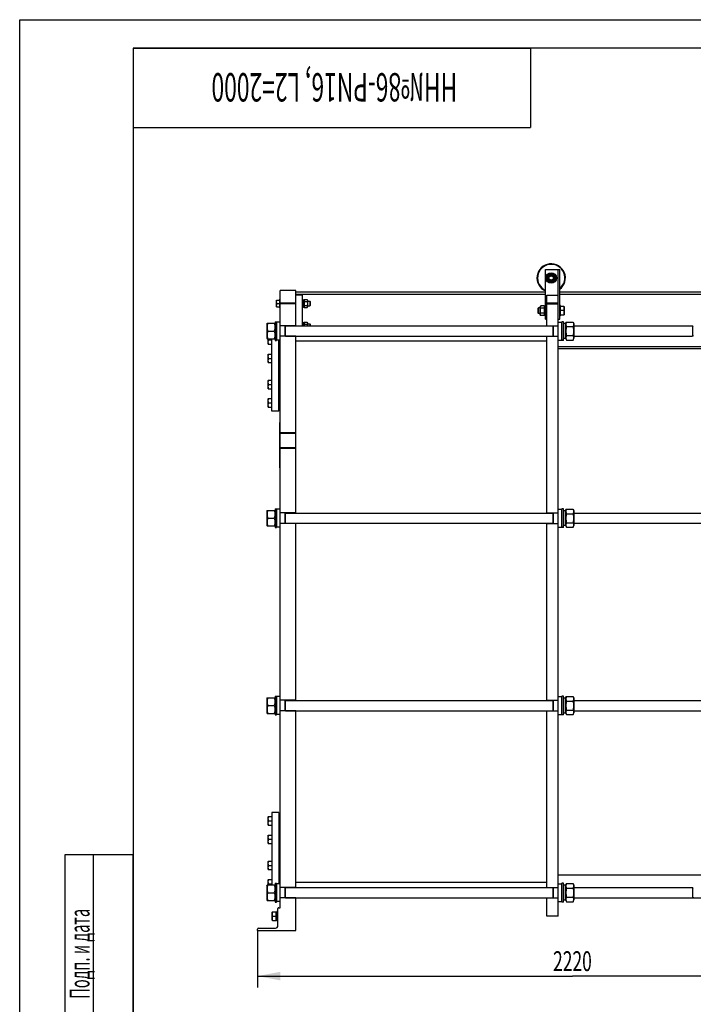
# Model space of a CAD drawing. Units: millimetres. Extents: x 0 to 8400, y -6 to 5940.
# Drawn here: x 0 to 2374, y 2472 to 5940 of the extents above; entities that cross this region are included whole.
import ezdxf
from ezdxf.enums import TextEntityAlignment as Align

# ---------------------------------------------------------------- set-up
doc = ezdxf.new("R2010")
doc.units = ezdxf.units.MM
doc.header["$LTSCALE"] = 462
doc.layers.get('0').update_dxf_attribs({"linetype": 'CONTINUOUS'})
doc.layers.add('DIMS', color=7, linetype='CONTINUOUS')
doc.layers.add('NOTES', color=7, linetype='CONTINUOUS')
doc.dimstyles.new('DIMSTYLE_1', dxfattribs={"dimtxt": 70, "dimasz": 80, "dimexe": 2, "dimexo": 0, "dimgap": 0.875, "dimtad": 1, "dimdec": 0, "dimdsep": 46, "dimtxsty": 'Standard', "dimblk": '_FILLED', "dimblk1": '_FILLED', "dimblk2": '_FILLED', "dimcen": 0.09, "dimadec": 0, "dimazin": 0, "dimtp": 2, "dimtm": 2, "dimtfac": 1, "dimtdec": 0, "dimtofl": 0, "dimtmove": 0, "dimatfit": 3, "dimldrblk": '_FILLED', "dimfxl": 1, "dimtolj": 1, "dimarcsym": 0})

# ---------------------------------------------------------------- blocks, each defined once
blk = doc.blocks.new('_FILLED')
at = {"color": 0, "linetype": 'ByBlock'}
blk.add_solid([(0, 0), (-1, 0.1875), (-1, -0.1875)], dxfattribs=at)
blk = doc.blocks.new('*D1')
at = {"layer": 'DIMS', "color": 2, "linetype": 'Continuous', "transparency": 16777216}
for p, q in [((838.2, 2732.3), (838.2, 2531.5)), ((3058.1, 2732.3), (3058.1, 2531.5)), ((838.2, 2571.5), (1948.1, 2571.5)), ((3058.1, 2571.5), (1948.1, 2571.5))]:
    blk.add_line(p, q, dxfattribs=at)
at = {"layer": 'DIMS', "color": 2, "linetype": 'Continuous', "transparency": 16777216, "xscale": 80, "yscale": 80, "zscale": 80, "rotation": 180}
blk.add_blockref('_FILLED', (838.2, 2571.5), dxfattribs=at)
at = {"layer": 'DIMS', "color": 2, "linetype": 'Continuous', "transparency": 16777216, "xscale": 80, "yscale": 80, "zscale": 80}
blk.add_blockref('_FILLED', (3058.1, 2571.5), dxfattribs=at)
at = {"layer": 'DIMS', "color": 2, "linetype": 'Continuous', "transparency": 16777216, "width": 0.644531}
blk.add_text('2220', height=70, dxfattribs=at).set_placement((1948.1, 2589), align=Align.CENTER)
blk = doc.blocks.new('*T12')
at = {"color": 7, "linetype": 'Continuous'}
for p, q in [((-240, -240), (-240, 2660)), ((-240, 2660), (0, 2660)), ((-140, -240), (-140, 2660)), ((0, -240), (0, 2660)), ((-240, 1960), (0, 1960)), ((-240, 1460), (0, 1460)), ((-240, 960), (0, 960)), ((-240, 260), (0, 260)), ((-240, -240), (0, -240))]:
    blk.add_line(p, q, dxfattribs=at)
at = {"layer": 'NOTES', "color": 2, "linetype": 'Continuous', "oblique": 15}
for s, width, p in [('Подп. и дата', 0.541341, (-153.8, 2310)), ('Подп. и дата', 0.541341, (-153.8, 610)), ('Инв. № подл.', 0.529622, (-153.8, 10))]:
    blk.add_text(s, height=70, rotation=90, dxfattribs=dict(at, width=width)).set_placement(p, align=Align.CENTER)
blk = doc.blocks.new('*T13')
at = {"color": 7, "linetype": 'Continuous'}
for p, q in [((0, 0), (1400, 0)), ((0, 0), (0, -280)), ((1400, 0), (1400, -280)), ((0, -280), (1400, -280))]:
    blk.add_line(p, q, dxfattribs=at)
at = {"layer": 'NOTES', "color": 2, "linetype": 'Continuous', "oblique": 15, "width": 0.59043}
blk.add_text('НН№86-РN16, L2=2000 ', height=100, rotation=180, dxfattribs=at).set_placement((700, -88.2), align=Align.CENTER)

msp = doc.modelspace()

# ---------------------------------------------------------------- linework, layer by layer
at = {"color": 4, "linetype": 'Continuous'}
for p, q in [((0, 0), (0, 5940)), ((0, 5940), (8400, 5940))]:
    msp.add_line(p, q, dxfattribs=at)
at = {"color": 7, "linetype": 'Continuous'}
for p, q in [((400, 5840), (400, 100)), ((8300, 5840), (400, 5840)), ((1853.169, 4930.05), (1853.169, 5060.309)), ((1853.169, 5060.309), (1903.169, 5060.309)), ((1864.508, 5045.309), (1855.848, 5030.309)), ((1855.848, 5030.309), (1864.508, 5015.309)), ((1881.829, 5045.309), (1864.508, 5045.309)), ((1890.489, 5030.309), (1881.829, 5045.309)), ((1881.829, 5015.309), (1890.489, 5030.309)), ((1898.169, 2782.309), (1898.169, 5060.309)), ((1903.169, 4885.309), (1903.169, 5060.309)), ((1864.508, 5015.309), (1881.829, 5015.309)), ((918.169, 2812.309), (918.169, 4986.309)), ((973.169, 4986.309), (918.169, 4986.309)), ((973.169, 4861.309), (973.169, 4986.309)), ((1853.169, 4980.309), (973.169, 4980.309)), ((1853.169, 4971.809), (973.169, 4971.809)), ((973.169, 4971.309), (995.169, 4971.309)), ((995.169, 4971.309), (995.169, 4861.309)), ((1858.169, 4861.309), (1858.169, 4970.309)), ((1858.169, 4970.309), (1898.169, 4970.309)), ((2920.069, 4980.309), (1903.169, 4980.309)), ((2920.069, 4971.809), (1903.169, 4971.809)), ((905.515, 4952.309), (905.169, 4951.709)), ((905.169, 4928.909), (905.169, 4951.709)), ((905.515, 4928.309), (905.169, 4928.909)), ((905.515, 4952.309), (915.169, 4952.309)), ((905.515, 4928.309), (915.169, 4928.309)), ((906.587, 4940.309), (915.169, 4940.309)), ((915.169, 4955.309), (915.169, 4925.309)), ((915.169, 4955.309), (918.169, 4955.309)), ((915.169, 4925.309), (918.169, 4925.309)), ((973.169, 4942.162), (918.169, 4942.162)), ((973.169, 4938.907), (918.169, 4938.907)), ((998.169, 4955.309), (995.169, 4955.309)), ((998.169, 4925.309), (995.169, 4925.309)), ((998.169, 4925.309), (998.169, 4955.309)), ((998.169, 4951.948), (1001.669, 4951.948)), ((998.169, 4951.253), (1001.669, 4951.253)), ((998.169, 4950.87), (1001.669, 4950.87)), ((998.169, 4948.892), (1001.669, 4948.892)), ((998.169, 4948.185), (1001.669, 4948.185)), ((998.169, 4945.225), (1001.669, 4945.225)), ((1001.669, 4944.431), (998.169, 4944.431)), ((998.169, 4944.301), (1001.669, 4944.301)), ((998.169, 4940.809), (1001.669, 4940.809)), ((1001.669, 4940.309), (998.169, 4940.309)), ((998.169, 4939.809), (1001.669, 4939.809)), ((998.169, 4936.316), (1001.669, 4936.316)), ((1001.669, 4936.186), (998.169, 4936.186)), ((998.169, 4935.392), (1001.669, 4935.392)), ((998.169, 4932.432), (1001.669, 4932.432)), ((998.169, 4931.725), (1001.669, 4931.725)), ((998.169, 4929.747), (1001.669, 4929.747)), ((998.169, 4929.364), (1001.669, 4929.364)), ((998.169, 4928.669), (1001.669, 4928.669)), ((1001.669, 4951.309), (1003.001, 4954.165)), ((1001.669, 4928.669), (1001.669, 4951.948)), ((1001.669, 4929.309), (1003.001, 4926.452)), ((1003.001, 4954.165), (1013.337, 4954.165)), ((1003.001, 4947.237), (1013.337, 4947.237)), ((1003.001, 4933.38), (1013.337, 4933.38)), ((1003.001, 4926.452), (1013.337, 4926.452)), ((1013.337, 4954.165), (1014.669, 4951.309)), ((1013.337, 4926.452), (1014.669, 4929.309)), ((1014.669, 4951.309), (1014.669, 4929.309)), ((1014.669, 4948.309), (1023.169, 4948.309)), ((1014.669, 4932.309), (1023.169, 4932.309)), ((1023.169, 4948.309), (1023.169, 4932.309)), ((1025.169, 4946.309), (1023.169, 4948.309)), ((1025.169, 4934.309), (1023.169, 4932.309)), ((1025.169, 4934.309), (1025.169, 4946.309)), ((1826.169, 4922.809), (1828.669, 4925.309)), ((1828.669, 4905.309), (1828.669, 4925.309)), ((1834.669, 4925.309), (1828.669, 4925.309)), ((1836.287, 4932.629), (1834.669, 4929.159)), ((1834.669, 4901.459), (1834.669, 4929.159)), ((1849.05, 4932.629), (1836.287, 4932.629)), ((1850.669, 4929.159), (1849.05, 4932.629)), ((1850.669, 4900.567), (1850.669, 4930.05)), ((1855.169, 4930.05), (1850.669, 4930.05)), ((1855.169, 4929.119), (1850.669, 4929.119)), ((1855.169, 4928.737), (1850.669, 4928.737)), ((1855.169, 4926.086), (1850.669, 4926.086)), ((1855.169, 4925.379), (1850.669, 4925.379)), ((1855.169, 4933.809), (1855.169, 4896.809)), ((1855.169, 4933.809), (1858.169, 4933.809)), ((1858.169, 4942.172), (1898.169, 4942.172)), ((1858.169, 4938.917), (1898.169, 4938.917)), ((1906.169, 4933.809), (1903.169, 4933.809)), ((1906.169, 4896.809), (1906.169, 4933.809)), ((1918.236, 4930.309), (1906.169, 4930.309)), ((1918.236, 4930.309), (1918.669, 4929.559)), ((1918.669, 4929.559), (1918.669, 4901.059)), ((1826.169, 4922.809), (1826.169, 4907.809)), ((1826.169, 4907.809), (1828.669, 4905.309)), ((1834.669, 4905.309), (1828.669, 4905.309)), ((1836.287, 4897.988), (1834.669, 4901.459)), ((1849.05, 4923.969), (1836.287, 4923.969)), ((1849.05, 4906.648), (1836.287, 4906.648)), ((1849.05, 4897.988), (1836.287, 4897.988)), ((1850.669, 4901.459), (1849.05, 4897.988)), ((1855.169, 4921.412), (1850.669, 4921.412)), ((1850.669, 4920.618), (1855.169, 4920.618)), ((1855.169, 4920.488), (1850.669, 4920.488)), ((1855.169, 4915.809), (1850.669, 4915.809)), ((1850.669, 4915.309), (1855.169, 4915.309)), ((1855.169, 4914.809), (1850.669, 4914.809)), ((1855.169, 4910.129), (1850.669, 4910.129)), ((1850.669, 4909.999), (1855.169, 4909.999)), ((1855.169, 4909.205), (1850.669, 4909.205)), ((1855.169, 4905.238), (1850.669, 4905.238)), ((1855.169, 4904.531), (1850.669, 4904.531)), ((1855.169, 4901.88), (1850.669, 4901.88)), ((1855.169, 4901.498), (1850.669, 4901.498)), ((1855.169, 4900.567), (1850.669, 4900.567)), ((1853.169, 4885.309), (1853.169, 4900.567)), ((1855.169, 4896.809), (1858.169, 4896.809)), ((1906.169, 4896.809), (1903.169, 4896.809)), ((1916.896, 4915.309), (1906.169, 4915.309)), ((1906.169, 4900.309), (1918.236, 4900.309)), ((1918.236, 4900.309), (1918.669, 4901.059)), ((871.169, 4868.859), (872.078, 4870.809)), ((871.169, 4868.859), (871.169, 4817.759)), ((872.078, 4870.809), (899.259, 4870.809)), ((899.259, 4870.809), (900.169, 4868.859)), ((900.169, 4876.309), (900.169, 4810.309)), ((900.169, 4876.309), (905.169, 4876.309)), ((905.169, 4876.309), (905.169, 4810.309)), ((905.169, 4873.209), (906.769, 4874.809)), ((906.769, 4811.809), (906.769, 4874.809)), ((918.169, 4874.809), (906.769, 4874.809)), ((915.169, 4875.309), (915.169, 4874.809)), ((915.169, 4875.309), (918.169, 4875.309)), ((973.169, 4861.809), (918.169, 4861.809)), ((936.169, 4824.809), (936.169, 4861.809)), ((937.169, 4824.809), (937.169, 4861.809)), ((937.169, 4861.309), (1879.169, 4861.309)), ((998.169, 4875.309), (995.169, 4875.309)), ((998.169, 4861.309), (998.169, 4875.309)), ((998.169, 4871.948), (1001.669, 4871.948)), ((998.169, 4871.253), (1001.669, 4871.253)), ((998.169, 4870.87), (1001.669, 4870.87)), ((998.169, 4868.892), (1001.669, 4868.892)), ((998.169, 4868.185), (1001.669, 4868.185)), ((998.169, 4865.225), (1001.669, 4865.225)), ((1001.669, 4864.431), (998.169, 4864.431)), ((998.169, 4864.301), (1001.669, 4864.301)), ((1001.669, 4871.309), (1003.001, 4874.165)), ((1001.669, 4861.309), (1001.669, 4871.948)), ((1003.001, 4874.165), (1013.337, 4874.165)), ((1003.001, 4867.237), (1013.337, 4867.237)), ((1013.337, 4874.165), (1014.669, 4871.309)), ((1014.669, 4871.309), (1014.669, 4861.309)), ((1014.669, 4868.309), (1023.169, 4868.309)), ((1023.169, 4868.309), (1023.169, 4861.309)), ((1025.169, 4866.309), (1023.169, 4868.309)), ((1025.169, 4861.309), (1025.169, 4866.309)), ((1853.169, 4885.309), (1858.169, 4885.309)), ((1858.169, 4861.809), (1898.169, 4861.809)), ((1879.169, 4861.809), (1879.169, 4824.809)), ((1880.169, 4861.809), (1880.169, 4824.809)), ((1898.169, 4885.309), (1903.169, 4885.309)), ((1898.169, 4874.809), (1909.569, 4874.809)), ((1909.569, 4874.809), (1909.569, 4811.809)), ((1911.169, 4873.209), (1909.569, 4874.809)), ((1911.169, 4810.309), (1911.169, 4876.309)), ((1916.169, 4876.309), (1911.169, 4876.309)), ((1916.169, 4810.309), (1916.169, 4876.309)), ((1924.169, 4869.559), (1916.169, 4869.559)), ((1924.169, 4868.859), (1927.062, 4875.063)), ((1924.169, 4817.059), (1924.169, 4869.559)), ((1927.062, 4875.063), (1950.276, 4875.063)), ((1927.062, 4859.186), (1950.276, 4859.186)), ((1950.276, 4875.063), (1953.169, 4868.859)), ((1953.169, 4868.859), (1953.169, 4817.759)), ((1953.169, 4861.309), (2371.169, 4861.309)), ((2371.169, 4861.309), (2371.169, 4825.309)), ((2374.169, 4858.308), (2371.169, 4861.308)), ((874.062, 4843.309), (897.276, 4843.309)), ((973.169, 4824.809), (918.169, 4824.809)), ((937.169, 4825.309), (1879.169, 4825.309)), ((973.169, 4202.309), (973.169, 4825.309)), ((1858.169, 4202.309), (1858.169, 4825.309)), ((1858.169, 4824.809), (1898.169, 4824.809)), ((1927.062, 4827.431), (1950.276, 4827.431)), ((1953.169, 4825.309), (2371.169, 4825.309)), ((2374.169, 4828.309), (2371.169, 4825.309)), ((871.169, 4817.759), (872.078, 4815.809)), ((872.078, 4815.809), (899.259, 4815.809)), ((875.669, 4797.924), (875.669, 4815.809)), ((876.102, 4797.174), (875.669, 4797.924)), ((876.102, 4797.174), (888.169, 4797.174)), ((877.441, 4812.174), (888.169, 4812.174)), ((888.169, 4561.309), (888.169, 4815.809)), ((899.259, 4815.809), (900.169, 4817.759)), ((900.169, 4810.309), (905.169, 4810.309)), ((905.169, 4813.409), (906.769, 4811.809)), ((918.169, 4811.809), (906.769, 4811.809)), ((913.169, 4561.309), (913.169, 4811.809)), ((913.169, 4802.174), (918.169, 4802.174)), ((916.169, 4757.231), (916.169, 4802.174)), ((1858.169, 4807.309), (973.169, 4807.309)), ((1898.169, 4811.809), (1909.569, 4811.809)), ((1898.169, 4788.809), (2920.069, 4788.809)), ((1911.169, 4813.409), (1909.569, 4811.809)), ((1916.169, 4810.309), (1911.169, 4810.309)), ((1924.169, 4817.059), (1916.169, 4817.059)), ((1924.169, 4817.759), (1927.062, 4811.554)), ((1927.062, 4811.554), (1950.276, 4811.554)), ((1950.276, 4811.554), (1953.169, 4817.759)), ((876.102, 4762.231), (875.669, 4761.481)), ((875.669, 4732.981), (875.669, 4761.481)), ((876.102, 4762.231), (888.169, 4762.231)), ((913.169, 4757.231), (918.169, 4757.231)), ((2920.069, 4780.309), (1898.169, 4780.309)), ((876.102, 4732.231), (875.669, 4732.981)), ((876.102, 4732.231), (888.169, 4732.231)), ((877.441, 4747.231), (888.169, 4747.231)), ((913.169, 4737.231), (918.169, 4737.231)), ((916.169, 4665.387), (916.169, 4737.231)), ((876.102, 4670.387), (875.669, 4669.637)), ((875.669, 4641.137), (875.669, 4669.637)), ((876.102, 4670.387), (888.169, 4670.387)), ((877.441, 4655.387), (888.169, 4655.387)), ((913.169, 4665.387), (918.169, 4665.387)), ((876.102, 4640.387), (875.669, 4641.137)), ((876.102, 4640.387), (888.169, 4640.387)), ((913.169, 4645.387), (918.169, 4645.387)), ((916.169, 4600.443), (916.169, 4645.387)), ((876.102, 4605.443), (875.669, 4604.693)), ((875.669, 4576.193), (875.669, 4604.693)), ((876.102, 4605.443), (888.169, 4605.443)), ((877.441, 4590.443), (888.169, 4590.443)), ((913.169, 4600.443), (918.169, 4600.443)), ((913.169, 4580.443), (918.169, 4580.443)), ((876.102, 4575.443), (875.669, 4576.193)), ((876.102, 4575.443), (888.169, 4575.443)), ((913.169, 4561.309), (888.169, 4561.309)), ((915.469, 4517.309), (915.469, 4515.309)), ((916.869, 4510.92), (916.869, 4511.912)), ((917.169, 4511.282), (916.869, 4511.282)), ((917.169, 4510.92), (916.869, 4510.92)), ((916.869, 4508.304), (916.869, 4508.659)), ((917.169, 4508.659), (916.869, 4508.659)), ((917.169, 4508.527), (916.869, 4508.527)), ((917.169, 4508.306), (916.869, 4508.306)), ((916.869, 4476.309), (916.869, 4508.302)), ((917.169, 4508.302), (916.869, 4508.302)), ((917.169, 4361.309), (917.169, 4521.309)), ((917.169, 4521.309), (918.169, 4521.309)), ((917.169, 4506.873), (916.869, 4506.873)), ((917.169, 4502.799), (916.869, 4502.799)), ((917.169, 4502.788), (916.869, 4502.788)), ((917.169, 4502.227), (916.869, 4502.227)), ((917.169, 4500.079), (916.869, 4500.079)), ((917.169, 4497.22), (916.869, 4497.22)), ((917.169, 4496.649), (916.869, 4496.649)), ((917.169, 4496.027), (916.869, 4496.027)), ((917.169, 4495.669), (916.869, 4495.669)), ((917.169, 4495.341), (916.869, 4495.341)), ((917.169, 4494.341), (916.869, 4494.341)), ((917.169, 4489.309), (916.869, 4489.309)), ((917.169, 4488.341), (916.869, 4488.341)), ((917.169, 4483.309), (916.869, 4483.309)), ((917.169, 4481.168), (916.869, 4481.168)), ((917.169, 4478.309), (916.869, 4478.309)), ((917.169, 4477.309), (916.869, 4477.309)), ((917.169, 4476.955), (916.869, 4476.955)), ((917.169, 4476.309), (916.869, 4476.309)), ((973.169, 4485.309), (918.169, 4485.309)), ((973.169, 4482.309), (918.169, 4482.309)), ((917.169, 4473.312), (916.869, 4473.312)), ((916.869, 4468.309), (916.869, 4473.309)), ((917.169, 4473.309), (916.869, 4473.309)), ((917.169, 4470.81), (916.869, 4470.81)), ((917.169, 4468.509), (916.869, 4468.509)), ((917.169, 4468.309), (916.869, 4468.309)), ((916.869, 4466.879), (916.869, 4468.305)), ((917.169, 4468.305), (916.869, 4468.305)), ((917.169, 4466.879), (916.869, 4466.879)), ((973.169, 4432.309), (918.169, 4432.309)), ((973.169, 4429.309), (918.169, 4429.309)), ((915.469, 4367.309), (915.469, 4365.309)), ((917.169, 4361.309), (918.169, 4361.309)), ((871.169, 4209.859), (872.078, 4211.809)), ((871.169, 4209.859), (871.169, 4158.759)), ((872.078, 4211.809), (899.259, 4211.809)), ((899.259, 4211.809), (900.169, 4209.859)), ((900.169, 4217.309), (900.169, 4151.309)), ((900.169, 4217.309), (905.169, 4217.309)), ((905.169, 4217.309), (905.169, 4151.309)), ((905.169, 4214.209), (906.769, 4215.809)), ((906.769, 4152.809), (906.769, 4215.809)), ((918.169, 4215.809), (906.769, 4215.809)), ((973.169, 4202.809), (918.169, 4202.809)), ((936.169, 4165.809), (936.169, 4202.809)), ((937.169, 4165.809), (937.169, 4202.809)), ((937.169, 4202.309), (1879.169, 4202.309)), ((1858.169, 4202.809), (1898.169, 4202.809)), ((1879.169, 4202.809), (1879.169, 4165.809)), ((1880.169, 4202.809), (1880.169, 4165.809)), ((1898.169, 4215.809), (1909.569, 4215.809)), ((1909.569, 4215.809), (1909.569, 4152.809)), ((1911.169, 4214.209), (1909.569, 4215.809)), ((1911.169, 4151.309), (1911.169, 4217.309)), ((1916.169, 4217.309), (1911.169, 4217.309)), ((1916.169, 4151.309), (1916.169, 4217.309)), ((1924.169, 4210.559), (1916.169, 4210.559)), ((1924.169, 4209.859), (1927.062, 4216.063)), ((1924.169, 4158.059), (1924.169, 4210.559)), ((1927.062, 4216.063), (1950.276, 4216.063)), ((1927.062, 4200.186), (1950.276, 4200.186)), ((1950.276, 4216.063), (1953.169, 4209.859)), ((1953.169, 4209.859), (1953.169, 4158.759)), ((1953.169, 4202.309), (2871.169, 4202.309)), ((874.062, 4184.309), (897.276, 4184.309)), ((973.169, 4165.809), (918.169, 4165.809)), ((937.169, 4166.309), (1879.169, 4166.309)), ((973.169, 3542.309), (973.169, 4166.309)), ((1858.169, 3542.309), (1858.169, 4166.309)), ((1858.169, 4165.809), (1898.169, 4165.809)), ((1927.062, 4168.431), (1950.276, 4168.431)), ((1953.169, 4166.309), (2871.169, 4166.309)), ((871.169, 4158.759), (872.078, 4156.809)), ((872.078, 4156.809), (899.259, 4156.809)), ((899.259, 4156.809), (900.169, 4158.759)), ((900.169, 4151.309), (905.169, 4151.309)), ((905.169, 4154.409), (906.769, 4152.809)), ((918.169, 4152.809), (906.769, 4152.809)), ((1898.169, 4152.809), (1909.569, 4152.809)), ((1911.169, 4154.409), (1909.569, 4152.809)), ((1916.169, 4151.309), (1911.169, 4151.309)), ((1924.169, 4158.059), (1916.169, 4158.059)), ((1924.169, 4158.759), (1927.062, 4152.554)), ((1927.062, 4152.554), (1950.276, 4152.554)), ((1950.276, 4152.554), (1953.169, 4158.759)), ((871.169, 3549.859), (872.078, 3551.809)), ((871.169, 3549.859), (871.169, 3498.759)), ((872.078, 3551.809), (899.259, 3551.809)), ((899.259, 3551.809), (900.169, 3549.859)), ((900.169, 3557.309), (900.169, 3491.309)), ((900.169, 3557.309), (905.169, 3557.309)), ((905.169, 3557.309), (905.169, 3491.309)), ((905.169, 3554.209), (906.769, 3555.809)), ((906.769, 3492.809), (906.769, 3555.809)), ((918.169, 3555.809), (906.769, 3555.809)), ((973.169, 3542.809), (918.169, 3542.809)), ((936.169, 3505.809), (936.169, 3542.809)), ((937.169, 3505.809), (937.169, 3542.809)), ((937.169, 3542.309), (1879.169, 3542.309)), ((1858.169, 3542.809), (1898.169, 3542.809)), ((1879.169, 3542.809), (1879.169, 3505.809)), ((1880.169, 3542.809), (1880.169, 3505.809)), ((1898.169, 3555.809), (1909.569, 3555.809)), ((1911.169, 3554.209), (1909.569, 3555.809)), ((1909.569, 3555.809), (1909.569, 3492.809)), ((1916.169, 3557.309), (1911.169, 3557.309)), ((1911.169, 3491.309), (1911.169, 3557.309)), ((1916.169, 3491.309), (1916.169, 3557.309)), ((1924.169, 3550.559), (1916.169, 3550.559)), ((1924.169, 3549.859), (1927.062, 3556.063)), ((1924.169, 3498.059), (1924.169, 3550.559)), ((1927.062, 3556.063), (1950.276, 3556.063)), ((1927.062, 3540.186), (1950.276, 3540.186)), ((1950.276, 3556.063), (1953.169, 3549.859)), ((1953.169, 3549.859), (1953.169, 3498.759)), ((1953.169, 3542.309), (2871.169, 3542.309)), ((874.062, 3524.309), (897.276, 3524.309)), ((973.169, 3505.809), (918.169, 3505.809)), ((937.169, 3506.309), (1879.169, 3506.309)), ((973.169, 2883.309), (973.169, 3506.309)), ((1858.169, 2883.309), (1858.169, 3506.309)), ((1858.169, 3505.809), (1898.169, 3505.809)), ((1927.062, 3508.431), (1950.276, 3508.431)), ((1953.169, 3506.309), (2871.169, 3506.309)), ((871.169, 3498.759), (872.078, 3496.809)), ((872.078, 3496.809), (899.259, 3496.809)), ((899.259, 3496.809), (900.169, 3498.759)), ((900.169, 3491.309), (905.169, 3491.309)), ((905.169, 3494.409), (906.769, 3492.809)), ((918.169, 3492.809), (906.769, 3492.809)), ((1898.169, 3492.809), (1909.569, 3492.809)), ((1911.169, 3494.409), (1909.569, 3492.809)), ((1916.169, 3491.309), (1911.169, 3491.309)), ((1924.169, 3498.059), (1916.169, 3498.059)), ((1924.169, 3498.759), (1927.062, 3492.554)), ((1927.062, 3492.554), (1950.276, 3492.554)), ((1950.276, 3492.554), (1953.169, 3498.759)), ((876.102, 3133.174), (875.669, 3132.424)), ((875.669, 3103.924), (875.669, 3132.424)), ((876.102, 3133.174), (888.169, 3133.174)), ((888.169, 3147.309), (888.169, 2892.809)), ((913.169, 3147.309), (888.169, 3147.309)), ((913.169, 3147.309), (913.169, 2896.809)), ((913.169, 3128.174), (918.169, 3128.174)), ((876.102, 3103.174), (875.669, 3103.924)), ((876.102, 3103.174), (888.169, 3103.174)), ((877.441, 3118.174), (888.169, 3118.174)), ((913.169, 3108.174), (918.169, 3108.174)), ((916.169, 3063.231), (916.169, 3108.174)), ((876.102, 3068.231), (875.669, 3067.481)), ((875.669, 3038.981), (875.669, 3067.481)), ((876.102, 3068.231), (888.169, 3068.231)), ((877.441, 3053.231), (888.169, 3053.231)), ((913.169, 3063.231), (918.169, 3063.231)), ((876.102, 3038.231), (875.669, 3038.981)), ((876.102, 3038.231), (888.169, 3038.231)), ((913.169, 3043.231), (918.169, 3043.231)), ((916.169, 2971.387), (916.169, 3043.231)), ((876.102, 2976.387), (875.669, 2975.637)), ((875.669, 2947.137), (875.669, 2975.637)), ((876.102, 2976.387), (888.169, 2976.387)), ((877.441, 2961.387), (888.169, 2961.387)), ((913.169, 2971.387), (918.169, 2971.387)), ((913.169, 2951.387), (918.169, 2951.387)), ((916.169, 2906.443), (916.169, 2951.387)), ((876.102, 2946.387), (875.669, 2947.137)), ((876.102, 2946.387), (888.169, 2946.387)), ((2920.069, 2927.309), (1898.169, 2927.309)), ((871.169, 2890.859), (872.078, 2892.809)), ((871.169, 2890.859), (871.169, 2839.759)), ((872.078, 2892.809), (899.259, 2892.809)), ((876.102, 2911.443), (875.669, 2910.693)), ((875.669, 2892.809), (875.669, 2910.693)), ((876.102, 2911.443), (888.169, 2911.443)), ((877.441, 2896.443), (888.169, 2896.443)), ((899.259, 2892.809), (900.169, 2890.859)), ((900.169, 2898.309), (900.169, 2832.309)), ((900.169, 2898.309), (905.169, 2898.309)), ((905.169, 2898.309), (905.169, 2832.309)), ((905.169, 2895.209), (906.769, 2896.809)), ((906.769, 2833.809), (906.769, 2896.809)), ((918.169, 2896.809), (906.769, 2896.809)), ((913.169, 2906.443), (918.169, 2906.443)), ((973.169, 2883.809), (918.169, 2883.809)), ((936.169, 2846.809), (936.169, 2883.809)), ((937.169, 2846.809), (937.169, 2883.809)), ((937.169, 2883.309), (1879.169, 2883.309)), ((1858.169, 2901.309), (973.169, 2901.309)), ((1858.169, 2883.809), (1898.169, 2883.809)), ((1879.169, 2883.809), (1879.169, 2846.809)), ((1880.169, 2883.809), (1880.169, 2846.809)), ((1898.169, 2896.809), (1909.569, 2896.809)), ((1911.169, 2895.209), (1909.569, 2896.809)), ((1909.569, 2896.809), (1909.569, 2833.809)), ((1916.169, 2898.309), (1911.169, 2898.309)), ((1911.169, 2832.309), (1911.169, 2898.309)), ((1916.169, 2832.309), (1916.169, 2898.309)), ((1924.169, 2891.559), (1916.169, 2891.559)), ((1924.169, 2890.859), (1927.062, 2897.063)), ((1924.169, 2839.059), (1924.169, 2891.559)), ((1927.062, 2897.063), (1950.276, 2897.063)), ((1927.062, 2881.186), (1950.276, 2881.186)), ((1950.276, 2897.063), (1953.169, 2890.859)), ((1953.169, 2890.859), (1953.169, 2839.759)), ((1953.169, 2883.309), (2371.169, 2883.309)), ((2371.169, 2883.309), (2371.169, 2847.309)), ((2374.169, 2880.308), (2371.169, 2883.308)), ((874.062, 2865.309), (897.276, 2865.309)), ((973.169, 2846.809), (918.169, 2846.809)), ((937.169, 2847.309), (1879.169, 2847.309)), ((973.169, 2732.309), (973.169, 2847.309)), ((1858.169, 2782.309), (1858.169, 2847.309)), ((1858.169, 2846.809), (1898.169, 2846.809)), ((1927.062, 2849.431), (1950.276, 2849.431)), ((1953.169, 2847.309), (2920.069, 2847.309)), ((2374.169, 2850.309), (2371.169, 2847.309)), ((871.169, 2839.759), (872.078, 2837.809)), ((872.078, 2837.809), (899.259, 2837.809)), ((899.259, 2837.809), (900.169, 2839.759)), ((900.169, 2832.309), (905.169, 2832.309)), ((905.169, 2835.409), (906.769, 2833.809)), ((918.169, 2833.809), (906.769, 2833.809)), ((910.169, 2749.309), (910.169, 2809.309)), ((913.169, 2812.309), (918.169, 2812.309)), ((1898.169, 2833.809), (1909.569, 2833.809)), ((1911.169, 2835.409), (1909.569, 2833.809)), ((1916.169, 2832.309), (1911.169, 2832.309)), ((1924.169, 2839.059), (1916.169, 2839.059)), ((1924.169, 2839.759), (1927.062, 2833.554)), ((1927.062, 2833.554), (1950.276, 2833.554)), ((1950.276, 2833.554), (1953.169, 2839.759)), ((890.602, 2797.309), (890.169, 2796.559)), ((890.169, 2768.059), (890.169, 2796.559)), ((890.602, 2797.309), (902.669, 2797.309)), ((891.941, 2782.309), (907.169, 2782.309)), ((902.669, 2797.309), (902.669, 2767.309)), ((907.169, 2797.05), (902.669, 2797.05)), ((907.169, 2796.119), (902.669, 2796.119)), ((907.169, 2795.737), (902.669, 2795.737)), ((907.169, 2793.086), (902.669, 2793.086)), ((907.169, 2792.379), (902.669, 2792.379)), ((907.169, 2788.412), (902.669, 2788.412)), ((902.669, 2787.618), (907.169, 2787.618)), ((907.169, 2787.488), (902.669, 2787.488)), ((907.169, 2782.809), (902.669, 2782.809)), ((907.169, 2781.809), (902.669, 2781.809)), ((907.169, 2777.129), (902.669, 2777.129)), ((902.669, 2776.999), (907.169, 2776.999)), ((907.169, 2776.205), (902.669, 2776.205)), ((907.169, 2800.809), (910.169, 2800.809)), ((907.169, 2800.809), (907.169, 2763.809)), ((1898.169, 2782.309), (1858.169, 2782.309)), ((841.169, 2740.309), (901.169, 2740.309)), ((890.602, 2767.309), (890.169, 2768.059)), ((890.602, 2767.309), (902.669, 2767.309)), ((907.169, 2772.238), (902.669, 2772.238)), ((907.169, 2771.531), (902.669, 2771.531)), ((907.169, 2768.88), (902.669, 2768.88)), ((907.169, 2768.498), (902.669, 2768.498)), ((907.169, 2767.567), (902.669, 2767.567)), ((907.169, 2763.809), (910.169, 2763.809)), ((838.169, 2732.309), (838.169, 2737.309)), ((838.169, 2732.309), (973.169, 2732.309))]:
    msp.add_line(p, q, dxfattribs=at)
for radius in [18.5, 13.85, 12, 10, 7.5]:
    msp.add_circle((1873.169, 5030.309), radius, dxfattribs=at)
for centre, radius, start, end in [((1873.169, 5030.309), 50, 306.872107, 246.421058), ((1873.169, 5030.309), 48, 308.683197, 245.375334), ((920.291, 4517.309), 4.822, 130.35089, 180), ((920.291, 4515.309), 4.822, 180, 229.64911), ((920.291, 4367.309), 4.822, 130.35089, 180), ((920.291, 4365.309), 4.822, 180, 229.64911), ((913.169, 2809.309), 3, 90, 180), ((841.169, 2737.309), 3, 90, 180), ((901.169, 2749.309), 9, 270, 360)]:
    msp.add_arc(centre, radius, start, end, dxfattribs=at)
for points, knots in [([(906.587, 4940.309), (906.263, 4941.279), (905.722, 4943.252), (905.412, 4946.309), (905.722, 4949.365), (906.263, 4951.338), (906.587, 4952.309)], [0, 0, 0, 0, 0.25094308, 0.5, 0.74905692, 1, 1, 1, 1]), ([(906.587, 4928.309), (906.263, 4929.279), (905.722, 4931.252), (905.412, 4934.309), (905.722, 4937.365), (906.263, 4939.338), (906.587, 4940.309)], [0, 0, 0, 0, 0.25094308, 0.5, 0.74905692, 1, 1, 1, 1]), ([(1003.001, 4954.165), (1002.742, 4953.611), (1002.307, 4952.488), (1002.051, 4950.701), (1002.307, 4948.914), (1002.742, 4947.79), (1003.001, 4947.237)], [0, 0, 0, 0, 0.25509326, 0.5, 0.74490674, 1, 1, 1, 1]), ([(1003.001, 4947.237), (1002.736, 4946.101), (1002.298, 4943.807), (1002.054, 4940.309), (1002.298, 4936.81), (1002.736, 4934.516), (1003.001, 4933.38)], [0, 0, 0, 0, 0.250036, 0.5, 0.749964, 1, 1, 1, 1]), ([(1003.001, 4933.38), (1002.742, 4932.827), (1002.307, 4931.703), (1002.051, 4929.916), (1002.307, 4928.129), (1002.742, 4927.006), (1003.001, 4926.452)], [0, 0, 0, 0, 0.25509326, 0.5, 0.74490674, 1, 1, 1, 1]), ([(1013.337, 4954.165), (1013.595, 4953.611), (1014.03, 4952.488), (1014.287, 4950.701), (1014.03, 4948.914), (1013.595, 4947.79), (1013.337, 4947.237)], [0, 0, 0, 0, 0.25509326, 0.5, 0.74490674, 1, 1, 1, 1]), ([(1013.337, 4947.237), (1013.601, 4946.101), (1014.039, 4943.807), (1014.284, 4940.309), (1014.039, 4936.81), (1013.601, 4934.516), (1013.337, 4933.38)], [0, 0, 0, 0, 0.250036, 0.5, 0.749964, 1, 1, 1, 1]), ([(1013.337, 4933.38), (1013.595, 4932.827), (1014.03, 4931.703), (1014.287, 4929.916), (1014.03, 4928.129), (1013.595, 4927.006), (1013.337, 4926.452)], [0, 0, 0, 0, 0.25509326, 0.5, 0.74490674, 1, 1, 1, 1]), ([(1836.287, 4923.969), (1835.964, 4924.661), (1835.42, 4926.065), (1835.1, 4928.299), (1835.42, 4930.533), (1835.964, 4931.937), (1836.287, 4932.629)], [0, 0, 0, 0, 0.25509328, 0.5, 0.74490672, 1, 1, 1, 1]), ([(1849.05, 4923.969), (1849.373, 4924.661), (1849.918, 4926.065), (1850.238, 4928.299), (1849.918, 4930.533), (1849.373, 4931.937), (1849.05, 4932.629)], [0, 0, 0, 0, 0.25509328, 0.5, 0.74490672, 1, 1, 1, 1]), ([(1916.896, 4930.309), (1917.3, 4929.095), (1917.978, 4926.63), (1918.364, 4922.809), (1917.978, 4918.987), (1917.3, 4916.522), (1916.896, 4915.309)], [0, 0, 0, 0, 0.25094311, 0.5, 0.74905689, 1, 1, 1, 1]), ([(1836.287, 4906.648), (1835.956, 4908.067), (1835.409, 4910.935), (1835.103, 4915.309), (1835.409, 4919.682), (1835.956, 4922.55), (1836.287, 4923.969)], [0, 0, 0, 0, 0.25003602, 0.5, 0.74996398, 1, 1, 1, 1]), ([(1836.287, 4897.988), (1835.964, 4898.68), (1835.42, 4900.084), (1835.1, 4902.318), (1835.42, 4904.552), (1835.964, 4905.956), (1836.287, 4906.648)], [0, 0, 0, 0, 0.25509328, 0.5, 0.74490672, 1, 1, 1, 1]), ([(1849.05, 4906.648), (1849.381, 4908.067), (1849.929, 4910.935), (1850.234, 4915.309), (1849.929, 4919.682), (1849.381, 4922.55), (1849.05, 4923.969)], [0, 0, 0, 0, 0.25003602, 0.5, 0.74996398, 1, 1, 1, 1]), ([(1849.05, 4897.988), (1849.373, 4898.68), (1849.918, 4900.084), (1850.238, 4902.318), (1849.918, 4904.552), (1849.373, 4905.956), (1849.05, 4906.648)], [0, 0, 0, 0, 0.25509328, 0.5, 0.74490672, 1, 1, 1, 1]), ([(1916.896, 4915.309), (1917.3, 4914.095), (1917.978, 4911.63), (1918.364, 4907.809), (1917.978, 4903.987), (1917.3, 4901.522), (1916.896, 4900.309)], [0, 0, 0, 0, 0.25094311, 0.5, 0.74905689, 1, 1, 1, 1]), ([(874.062, 4870.809), (873.457, 4868.562), (872.454, 4864.019), (871.891, 4857.059), (872.454, 4850.098), (873.457, 4845.555), (874.062, 4843.309)], [0, 0, 0, 0, 0.2506255, 0.5, 0.7493745, 1, 1, 1, 1]), ([(897.276, 4870.809), (897.88, 4868.562), (898.884, 4864.019), (899.447, 4857.059), (898.884, 4850.098), (897.88, 4845.555), (897.276, 4843.309)], [0, 0, 0, 0, 0.2506255, 0.5, 0.7493745, 1, 1, 1, 1]), ([(1003.001, 4874.165), (1002.742, 4873.611), (1002.307, 4872.488), (1002.051, 4870.701), (1002.307, 4868.914), (1002.742, 4867.79), (1003.001, 4867.237)], [0, 0, 0, 0, 0.25509326, 0.5, 0.74490674, 1, 1, 1, 1]), ([(1003.001, 4867.237), (1002.774, 4866.264), (1002.387, 4864.3), (1002.193, 4862.307), (1002.154, 4861.309)], [0, 0, 0, 0, 0.50004772, 1, 1, 1, 1]), ([(1013.337, 4874.165), (1013.595, 4873.611), (1014.03, 4872.488), (1014.287, 4870.701), (1014.03, 4868.914), (1013.595, 4867.79), (1013.337, 4867.237)], [0, 0, 0, 0, 0.25509326, 0.5, 0.74490674, 1, 1, 1, 1]), ([(1013.337, 4867.237), (1013.564, 4866.264), (1013.95, 4864.3), (1014.144, 4862.307), (1014.183, 4861.309)], [0, 0, 0, 0, 0.50004772, 1, 1, 1, 1]), ([(1927.062, 4875.063), (1926.47, 4873.794), (1925.716, 4871.841), (1925.171, 4869.142), (1925.032, 4867.124), (1925.171, 4865.107), (1925.716, 4862.408), (1926.47, 4860.455), (1927.062, 4859.186)], [0, 0, 0, 0, 0.25483594, 0.37819744, 0.5, 0.62180256, 0.74516406, 1, 1, 1, 1]), ([(1927.062, 4859.186), (1926.455, 4856.584), (1925.452, 4851.326), (1924.891, 4843.309), (1925.452, 4835.291), (1926.455, 4830.033), (1927.062, 4827.431)], [0, 0, 0, 0, 0.25003608, 0.5, 0.74996392, 1, 1, 1, 1]), ([(1950.276, 4875.063), (1950.867, 4873.794), (1951.622, 4871.841), (1952.166, 4869.142), (1952.306, 4867.124), (1952.166, 4865.107), (1951.622, 4862.408), (1950.867, 4860.455), (1950.276, 4859.186)], [0, 0, 0, 0, 0.25483594, 0.37819744, 0.5, 0.62180256, 0.74516406, 1, 1, 1, 1]), ([(1950.276, 4859.186), (1950.882, 4856.584), (1951.886, 4851.326), (1952.446, 4843.309), (1951.886, 4835.291), (1950.882, 4830.033), (1950.276, 4827.431)], [0, 0, 0, 0, 0.25003608, 0.5, 0.74996392, 1, 1, 1, 1]), ([(874.062, 4843.309), (873.457, 4841.062), (872.454, 4836.519), (871.891, 4829.559), (872.454, 4822.598), (873.457, 4818.055), (874.062, 4815.809)], [0, 0, 0, 0, 0.2506255, 0.5, 0.7493745, 1, 1, 1, 1]), ([(897.276, 4843.309), (897.88, 4841.062), (898.884, 4836.519), (899.447, 4829.559), (898.884, 4822.598), (897.88, 4818.055), (897.276, 4815.809)], [0, 0, 0, 0, 0.2506255, 0.5, 0.7493745, 1, 1, 1, 1]), ([(1927.062, 4827.431), (1926.47, 4826.162), (1925.716, 4824.209), (1925.171, 4821.511), (1925.032, 4819.493), (1925.171, 4817.475), (1925.716, 4814.776), (1926.47, 4812.823), (1927.062, 4811.554)], [0, 0, 0, 0, 0.25483594, 0.37819744, 0.5, 0.62180256, 0.74516406, 1, 1, 1, 1]), ([(1950.276, 4827.431), (1950.867, 4826.162), (1951.622, 4824.209), (1952.166, 4821.511), (1952.306, 4819.493), (1952.166, 4817.475), (1951.622, 4814.776), (1950.867, 4812.823), (1950.276, 4811.554)], [0, 0, 0, 0, 0.25483594, 0.37819744, 0.5, 0.62180256, 0.74516406, 1, 1, 1, 1]), ([(877.441, 4797.174), (877.037, 4798.387), (876.36, 4800.853), (875.973, 4804.674), (876.36, 4808.495), (877.037, 4810.961), (877.441, 4812.174)], [0, 0, 0, 0, 0.25094311, 0.5, 0.74905689, 1, 1, 1, 1]), ([(877.441, 4812.174), (877.342, 4812.472), (876.961, 4813.667), (876.652, 4814.886), (876.477, 4815.809)], [0, 0, 0, 0, 0.25087019, 1, 1, 1, 1]), ([(877.441, 4747.231), (877.037, 4748.444), (876.36, 4750.909), (875.973, 4754.731), (876.36, 4758.552), (877.037, 4761.017), (877.441, 4762.231)], [0, 0, 0, 0, 0.25094311, 0.5, 0.74905689, 1, 1, 1, 1]), ([(877.441, 4732.231), (877.037, 4733.444), (876.36, 4735.909), (875.973, 4739.731), (876.36, 4743.552), (877.037, 4746.017), (877.441, 4747.231)], [0, 0, 0, 0, 0.25094311, 0.5, 0.74905689, 1, 1, 1, 1]), ([(877.441, 4655.387), (877.037, 4656.6), (876.36, 4659.065), (875.973, 4662.887), (876.36, 4666.708), (877.037, 4669.173), (877.441, 4670.387)], [0, 0, 0, 0, 0.25094311, 0.5, 0.74905689, 1, 1, 1, 1]), ([(877.441, 4640.387), (877.037, 4641.6), (876.36, 4644.065), (875.973, 4647.887), (876.36, 4651.708), (877.037, 4654.173), (877.441, 4655.387)], [0, 0, 0, 0, 0.25094311, 0.5, 0.74905689, 1, 1, 1, 1]), ([(877.441, 4590.443), (877.037, 4591.656), (876.36, 4594.122), (875.973, 4597.943), (876.36, 4601.764), (877.037, 4604.23), (877.441, 4605.443)], [0, 0, 0, 0, 0.25094311, 0.5, 0.74905689, 1, 1, 1, 1]), ([(877.441, 4575.443), (877.037, 4576.656), (876.36, 4579.122), (875.973, 4582.943), (876.36, 4586.764), (877.037, 4589.23), (877.441, 4590.443)], [0, 0, 0, 0, 0.25094311, 0.5, 0.74905689, 1, 1, 1, 1]), ([(874.062, 4211.809), (873.457, 4209.562), (872.454, 4205.019), (871.891, 4198.059), (872.454, 4191.098), (873.457, 4186.555), (874.062, 4184.309)], [0, 0, 0, 0, 0.2506255, 0.5, 0.7493745, 1, 1, 1, 1]), ([(897.276, 4211.809), (897.88, 4209.562), (898.884, 4205.019), (899.447, 4198.059), (898.884, 4191.098), (897.88, 4186.555), (897.276, 4184.309)], [0, 0, 0, 0, 0.2506255, 0.5, 0.7493745, 1, 1, 1, 1]), ([(1927.062, 4216.063), (1926.47, 4214.794), (1925.716, 4212.841), (1925.171, 4210.142), (1925.032, 4208.124), (1925.171, 4206.107), (1925.716, 4203.408), (1926.47, 4201.455), (1927.062, 4200.186)], [0, 0, 0, 0, 0.25483594, 0.37819744, 0.5, 0.62180256, 0.74516406, 1, 1, 1, 1]), ([(1927.062, 4200.186), (1926.455, 4197.584), (1925.452, 4192.326), (1924.891, 4184.309), (1925.452, 4176.291), (1926.455, 4171.033), (1927.062, 4168.431)], [0, 0, 0, 0, 0.25003608, 0.5, 0.74996392, 1, 1, 1, 1]), ([(1950.276, 4216.063), (1950.867, 4214.794), (1951.622, 4212.841), (1952.166, 4210.142), (1952.306, 4208.124), (1952.166, 4206.107), (1951.622, 4203.408), (1950.867, 4201.455), (1950.276, 4200.186)], [0, 0, 0, 0, 0.25483594, 0.37819744, 0.5, 0.62180256, 0.74516406, 1, 1, 1, 1]), ([(1950.276, 4200.186), (1950.882, 4197.584), (1951.886, 4192.326), (1952.446, 4184.309), (1951.886, 4176.291), (1950.882, 4171.033), (1950.276, 4168.431)], [0, 0, 0, 0, 0.25003608, 0.5, 0.74996392, 1, 1, 1, 1]), ([(874.062, 4184.309), (873.457, 4182.062), (872.454, 4177.519), (871.891, 4170.559), (872.454, 4163.598), (873.457, 4159.055), (874.062, 4156.809)], [0, 0, 0, 0, 0.2506255, 0.5, 0.7493745, 1, 1, 1, 1]), ([(897.276, 4184.309), (897.88, 4182.062), (898.884, 4177.519), (899.447, 4170.559), (898.884, 4163.598), (897.88, 4159.055), (897.276, 4156.809)], [0, 0, 0, 0, 0.2506255, 0.5, 0.7493745, 1, 1, 1, 1]), ([(1927.062, 4168.431), (1926.47, 4167.162), (1925.716, 4165.209), (1925.171, 4162.511), (1925.032, 4160.493), (1925.171, 4158.475), (1925.716, 4155.776), (1926.47, 4153.823), (1927.062, 4152.554)], [0, 0, 0, 0, 0.25483594, 0.37819744, 0.5, 0.62180256, 0.74516406, 1, 1, 1, 1]), ([(1950.276, 4168.431), (1950.867, 4167.162), (1951.622, 4165.209), (1952.166, 4162.511), (1952.306, 4160.493), (1952.166, 4158.475), (1951.622, 4155.776), (1950.867, 4153.823), (1950.276, 4152.554)], [0, 0, 0, 0, 0.25483594, 0.37819744, 0.5, 0.62180256, 0.74516406, 1, 1, 1, 1]), ([(874.062, 3551.809), (873.457, 3549.562), (872.454, 3545.019), (871.891, 3538.059), (872.454, 3531.098), (873.457, 3526.555), (874.062, 3524.309)], [0, 0, 0, 0, 0.2506255, 0.5, 0.7493745, 1, 1, 1, 1]), ([(897.276, 3551.809), (897.88, 3549.562), (898.884, 3545.019), (899.447, 3538.059), (898.884, 3531.098), (897.88, 3526.555), (897.276, 3524.309)], [0, 0, 0, 0, 0.2506255, 0.5, 0.7493745, 1, 1, 1, 1]), ([(1927.062, 3556.063), (1926.47, 3554.794), (1925.716, 3552.841), (1925.171, 3550.142), (1925.032, 3548.124), (1925.171, 3546.107), (1925.716, 3543.408), (1926.47, 3541.455), (1927.062, 3540.186)], [0, 0, 0, 0, 0.25483594, 0.37819744, 0.5, 0.62180256, 0.74516406, 1, 1, 1, 1]), ([(1927.062, 3540.186), (1926.455, 3537.584), (1925.452, 3532.326), (1924.891, 3524.309), (1925.452, 3516.291), (1926.455, 3511.033), (1927.062, 3508.431)], [0, 0, 0, 0, 0.25003608, 0.5, 0.74996392, 1, 1, 1, 1]), ([(1950.276, 3556.063), (1950.867, 3554.794), (1951.622, 3552.841), (1952.166, 3550.142), (1952.306, 3548.124), (1952.166, 3546.107), (1951.622, 3543.408), (1950.867, 3541.455), (1950.276, 3540.186)], [0, 0, 0, 0, 0.25483594, 0.37819744, 0.5, 0.62180256, 0.74516406, 1, 1, 1, 1]), ([(1950.276, 3540.186), (1950.882, 3537.584), (1951.886, 3532.326), (1952.446, 3524.309), (1951.886, 3516.291), (1950.882, 3511.033), (1950.276, 3508.431)], [0, 0, 0, 0, 0.25003608, 0.5, 0.74996392, 1, 1, 1, 1]), ([(874.062, 3524.309), (873.457, 3522.062), (872.454, 3517.519), (871.891, 3510.559), (872.454, 3503.598), (873.457, 3499.055), (874.062, 3496.809)], [0, 0, 0, 0, 0.2506255, 0.5, 0.7493745, 1, 1, 1, 1]), ([(897.276, 3524.309), (897.88, 3522.062), (898.884, 3517.519), (899.447, 3510.559), (898.884, 3503.598), (897.88, 3499.055), (897.276, 3496.809)], [0, 0, 0, 0, 0.2506255, 0.5, 0.7493745, 1, 1, 1, 1]), ([(1927.062, 3508.431), (1926.47, 3507.162), (1925.716, 3505.209), (1925.171, 3502.511), (1925.032, 3500.493), (1925.171, 3498.475), (1925.716, 3495.776), (1926.47, 3493.823), (1927.062, 3492.554)], [0, 0, 0, 0, 0.25483594, 0.37819744, 0.5, 0.62180256, 0.74516406, 1, 1, 1, 1]), ([(1950.276, 3508.431), (1950.867, 3507.162), (1951.622, 3505.209), (1952.166, 3502.511), (1952.306, 3500.493), (1952.166, 3498.475), (1951.622, 3495.776), (1950.867, 3493.823), (1950.276, 3492.554)], [0, 0, 0, 0, 0.25483594, 0.37819744, 0.5, 0.62180256, 0.74516406, 1, 1, 1, 1]), ([(877.441, 3118.174), (877.037, 3119.387), (876.36, 3121.853), (875.973, 3125.674), (876.36, 3129.495), (877.037, 3131.961), (877.441, 3133.174)], [0, 0, 0, 0, 0.25094311, 0.5, 0.74905689, 1, 1, 1, 1]), ([(877.441, 3103.174), (877.037, 3104.387), (876.36, 3106.853), (875.973, 3110.674), (876.36, 3114.495), (877.037, 3116.961), (877.441, 3118.174)], [0, 0, 0, 0, 0.25094311, 0.5, 0.74905689, 1, 1, 1, 1]), ([(877.441, 3053.231), (877.037, 3054.444), (876.36, 3056.909), (875.973, 3060.731), (876.36, 3064.552), (877.037, 3067.017), (877.441, 3068.231)], [0, 0, 0, 0, 0.25094311, 0.5, 0.74905689, 1, 1, 1, 1]), ([(877.441, 3038.231), (877.037, 3039.444), (876.36, 3041.909), (875.973, 3045.731), (876.36, 3049.552), (877.037, 3052.017), (877.441, 3053.231)], [0, 0, 0, 0, 0.25094311, 0.5, 0.74905689, 1, 1, 1, 1]), ([(877.441, 2961.387), (877.037, 2962.6), (876.36, 2965.065), (875.973, 2968.887), (876.36, 2972.708), (877.037, 2975.173), (877.441, 2976.387)], [0, 0, 0, 0, 0.25094311, 0.5, 0.74905689, 1, 1, 1, 1]), ([(877.441, 2946.387), (877.037, 2947.6), (876.36, 2950.065), (875.973, 2953.887), (876.36, 2957.708), (877.037, 2960.173), (877.441, 2961.387)], [0, 0, 0, 0, 0.25094311, 0.5, 0.74905689, 1, 1, 1, 1]), ([(874.062, 2892.809), (873.457, 2890.562), (872.454, 2886.019), (871.891, 2879.059), (872.454, 2872.098), (873.457, 2867.555), (874.062, 2865.309)], [0, 0, 0, 0, 0.2506255, 0.5, 0.7493745, 1, 1, 1, 1]), ([(877.441, 2896.443), (877.037, 2897.656), (876.36, 2900.122), (875.973, 2903.943), (876.36, 2907.764), (877.037, 2910.23), (877.441, 2911.443)], [0, 0, 0, 0, 0.25094311, 0.5, 0.74905689, 1, 1, 1, 1]), ([(876.477, 2892.809), (876.535, 2893.116), (876.794, 2894.343), (877.144, 2895.55), (877.441, 2896.443)], [0, 0, 0, 0, 0.24928205, 1, 1, 1, 1]), ([(897.276, 2892.809), (897.88, 2890.562), (898.884, 2886.019), (899.447, 2879.059), (898.884, 2872.098), (897.88, 2867.555), (897.276, 2865.309)], [0, 0, 0, 0, 0.2506255, 0.5, 0.7493745, 1, 1, 1, 1]), ([(1927.062, 2897.063), (1926.47, 2895.794), (1925.716, 2893.841), (1925.171, 2891.142), (1925.032, 2889.124), (1925.171, 2887.107), (1925.716, 2884.408), (1926.47, 2882.455), (1927.062, 2881.186)], [0, 0, 0, 0, 0.25483594, 0.37819744, 0.5, 0.62180256, 0.74516406, 1, 1, 1, 1]), ([(1927.062, 2881.186), (1926.455, 2878.584), (1925.452, 2873.326), (1924.891, 2865.309), (1925.452, 2857.291), (1926.455, 2852.033), (1927.062, 2849.431)], [0, 0, 0, 0, 0.25003608, 0.5, 0.74996392, 1, 1, 1, 1]), ([(1950.276, 2897.063), (1950.867, 2895.794), (1951.622, 2893.841), (1952.166, 2891.142), (1952.306, 2889.124), (1952.166, 2887.107), (1951.622, 2884.408), (1950.867, 2882.455), (1950.276, 2881.186)], [0, 0, 0, 0, 0.25483594, 0.37819744, 0.5, 0.62180256, 0.74516406, 1, 1, 1, 1]), ([(1950.276, 2881.186), (1950.882, 2878.584), (1951.886, 2873.326), (1952.446, 2865.309), (1951.886, 2857.291), (1950.882, 2852.033), (1950.276, 2849.431)], [0, 0, 0, 0, 0.25003608, 0.5, 0.74996392, 1, 1, 1, 1]), ([(874.062, 2865.309), (873.457, 2863.062), (872.454, 2858.519), (871.891, 2851.559), (872.454, 2844.598), (873.457, 2840.055), (874.062, 2837.809)], [0, 0, 0, 0, 0.2506255, 0.5, 0.7493745, 1, 1, 1, 1]), ([(897.276, 2865.309), (897.88, 2863.062), (898.884, 2858.519), (899.447, 2851.559), (898.884, 2844.598), (897.88, 2840.055), (897.276, 2837.809)], [0, 0, 0, 0, 0.2506255, 0.5, 0.7493745, 1, 1, 1, 1]), ([(1927.062, 2849.431), (1926.47, 2848.162), (1925.716, 2846.209), (1925.171, 2843.511), (1925.032, 2841.493), (1925.171, 2839.475), (1925.716, 2836.776), (1926.47, 2834.823), (1927.062, 2833.554)], [0, 0, 0, 0, 0.25483594, 0.37819744, 0.5, 0.62180256, 0.74516406, 1, 1, 1, 1]), ([(1950.276, 2849.431), (1950.867, 2848.162), (1951.622, 2846.209), (1952.166, 2843.511), (1952.306, 2841.493), (1952.166, 2839.475), (1951.622, 2836.776), (1950.867, 2834.823), (1950.276, 2833.554)], [0, 0, 0, 0, 0.25483594, 0.37819744, 0.5, 0.62180256, 0.74516406, 1, 1, 1, 1]), ([(891.941, 2782.309), (891.537, 2783.522), (890.86, 2785.987), (890.473, 2789.809), (890.86, 2793.63), (891.537, 2796.095), (891.941, 2797.309)], [0, 0, 0, 0, 0.25094311, 0.5, 0.74905689, 1, 1, 1, 1]), ([(891.941, 2767.309), (891.537, 2768.522), (890.86, 2770.987), (890.473, 2774.809), (890.86, 2778.63), (891.537, 2781.095), (891.941, 2782.309)], [0, 0, 0, 0, 0.25094311, 0.5, 0.74905689, 1, 1, 1, 1])]:
    msp.add_open_spline(points, degree=3, knots=knots, dxfattribs=at)

# ---------------------------------------------------------------- block references
for name, p in [('*T13', (400, 5840)), ('*T12', (400, 340))]:
    msp.add_blockref(name, p)

# ---------------------------------------------------------------- dimensions: what is measured, and where the dimension line sits
at = {"layer": 'DIMS', "color": 2, "linetype": 'Continuous'}
dim = msp.add_linear_dim(base=(3058.069, 2571.519), p1=(838.169, 2732.309), p2=(3058.069, 2732.309), dimstyle='DIMSTYLE_1', dxfattribs=at)
dim.commit()
dim.dimension.update_dxf_attribs({"geometry": '*D1', "text_midpoint": (1948.171, 2571.519), "dimtype": 160})

doc.saveas('drawing.dxf')
